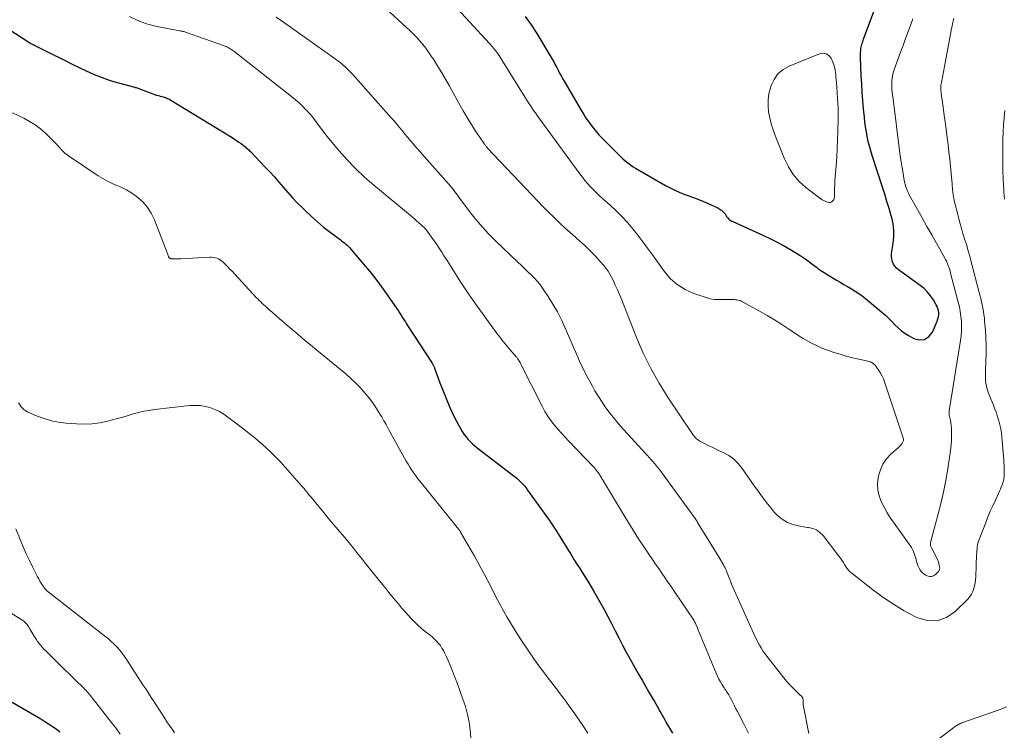
# Model space of a CAD drawing. Units: feet. Extents: x 2040000 to 2045015, y 560000 to 565004.
# Drawn here: x 2040368 to 2040565, y 561927 to 562070 of the extents above; entities that cross this region are included whole.
import ezdxf

# ---------------------------------------------------------------- set-up
doc = ezdxf.new("R2010")
doc.units = ezdxf.units.FT
doc.header["$LTSCALE"] = 100
doc.header["$MEASUREMENT"] = 0
doc.layers.add('CONTOUR INDEX', color=32, linetype='Continuous', lineweight=25)
doc.layers.add('CONTOUR INTERMEDIATE', color=40, linetype='Continuous', lineweight=15)

msp = doc.modelspace()

# ---------------------------------------------------------------- linework, layer by layer
at = {"layer": 'CONTOUR INDEX', "flags": 128}
for points, elevation in [([(2040469.02, 562070.31), (2040470.25, 562068.64), (2040471.39, 562066.9), (2040474.42, 562061.76), (2040474.73, 562061.22), (2040475.04, 562060.67), (2040475.33, 562060.12), (2040475.62, 562059.56), (2040475.9, 562059), (2040476.2, 562058.45), (2040476.5, 562057.9), (2040476.82, 562057.35), (2040480.3, 562051.42), (2040480.74, 562050.7), (2040481.19, 562049.99), (2040481.67, 562049.29), (2040482.16, 562048.61), (2040482.68, 562047.94), (2040483.21, 562047.29), (2040483.77, 562046.66), (2040484.36, 562046.05), (2040488.41, 562041.98), (2040488.45, 562041.94), (2040488.49, 562041.9), (2040488.53, 562041.86), (2040488.58, 562041.82), (2040489.31, 562041.21), (2040489.73, 562040.87), (2040490.16, 562040.56), (2040490.61, 562040.26), (2040491.07, 562039.98), (2040497.12, 562036.52), (2040498.15, 562035.97), (2040499.21, 562035.45), (2040500.28, 562034.99), (2040501.38, 562034.57), (2040502.49, 562034.17), (2040503.58, 562033.75), (2040504.67, 562033.29), (2040505.75, 562032.82), (2040507.55, 562032.01), (2040507.97, 562031.78), (2040508.36, 562031.5), (2040508.69, 562031.17), (2040508.99, 562030.8), (2040509.31, 562030.33), (2040509.43, 562030.16), (2040509.56, 562030.01), (2040509.7, 562029.86), (2040509.85, 562029.72), (2040510.01, 562029.59), (2040510.18, 562029.47), (2040510.35, 562029.37), (2040510.53, 562029.28), (2040516.57, 562026.55), (2040517.95, 562025.9), (2040519.31, 562025.22), (2040520.65, 562024.49), (2040521.97, 562023.73), (2040523.63, 562022.74), (2040524.1, 562022.45), (2040524.57, 562022.14), (2040525.03, 562021.83), (2040525.48, 562021.5), (2040525.93, 562021.16), (2040526.37, 562020.82), (2040526.82, 562020.48), (2040527.27, 562020.15), (2040527.57, 562019.92), (2040528.17, 562019.48), (2040528.79, 562019.06), (2040529.41, 562018.66), (2040530.05, 562018.28), (2040531.26, 562017.58), (2040532.01, 562017.15), (2040532.76, 562016.72), (2040533.51, 562016.28), (2040534.26, 562015.85), (2040535, 562015.39), (2040535.72, 562014.92), (2040536.42, 562014.4), (2040537.09, 562013.87), (2040540.31, 562011.19), (2040541, 562010.59), (2040541.67, 562009.96), (2040542.32, 562009.31), (2040542.94, 562008.64), (2040543.58, 562007.99), (2040544.26, 562007.39), (2040545, 562006.87), (2040545.78, 562006.4), (2040546.74, 562005.88), (2040547.88, 562005.63), (2040548.9, 562005.71), (2040549.75, 562006.28), (2040550.48, 562007.18), (2040551.43, 562009.38), (2040551.57, 562009.79), (2040551.67, 562010.2), (2040551.71, 562010.61), (2040551.71, 562011.04), (2040551.66, 562011.46), (2040551.56, 562011.87), (2040551.41, 562012.27), (2040551.22, 562012.65), (2040550.65, 562013.62), (2040550.1, 562014.43), (2040549.49, 562015.19), (2040548.79, 562015.87), (2040548.03, 562016.49), (2040543.69, 562019.62), (2040543.3, 562019.96), (2040542.96, 562020.34), (2040542.7, 562020.78), (2040542.49, 562021.25), (2040542.36, 562021.75), (2040542.28, 562022.26), (2040542.28, 562022.78), (2040542.33, 562023.3), (2040542.61, 562024.9), (2040542.74, 562026.21), (2040542.76, 562027.53), (2040542.59, 562028.83), (2040542.31, 562030.12), (2040542.22, 562030.44), (2040541.79, 562031.88), (2040541.36, 562033.32), (2040540.91, 562034.76), (2040540.45, 562036.2), (2040538.4, 562042.5), (2040538.12, 562043.44), (2040537.85, 562044.38), (2040537.63, 562045.33), (2040537.42, 562046.29), (2040537.25, 562047.26), (2040537.1, 562048.23), (2040536.97, 562049.2), (2040536.86, 562050.17), (2040536.7, 562051.84), (2040536.56, 562053.48), (2040536.43, 562055.13), (2040536.33, 562056.78), (2040536.24, 562058.43), (2040536.09, 562062.05), (2040536.08, 562062.41), (2040536.08, 562062.77), (2040536.1, 562063.13), (2040536.12, 562063.49), (2040536.14, 562063.66), (2040536.17, 562063.93), (2040536.22, 562064.2), (2040536.28, 562064.47), (2040536.35, 562064.74), (2040536.43, 562065), (2040536.52, 562065.26), (2040536.61, 562065.52), (2040536.7, 562065.78), (2040541.02, 562077.44)], 840), ([(2040365.79, 562067.78), (2040370.02, 562065.04), (2040370.12, 562064.97), (2040370.22, 562064.91), (2040370.33, 562064.85), (2040370.44, 562064.8), (2040370.54, 562064.74), (2040370.65, 562064.69), (2040370.76, 562064.64), (2040370.87, 562064.58), (2040373.26, 562063.38), (2040374.56, 562062.73), (2040375.87, 562062.08), (2040377.17, 562061.44), (2040378.48, 562060.8), (2040381.24, 562059.45), (2040382.82, 562058.74), (2040384.43, 562058.08), (2040386.07, 562057.52), (2040387.73, 562057.02), (2040390.97, 562056.16), (2040391.03, 562056.14), (2040391.1, 562056.12), (2040391.16, 562056.1), (2040391.22, 562056.08), (2040394.55, 562054.85), (2040394.93, 562054.72), (2040395.31, 562054.59), (2040395.69, 562054.48), (2040396.08, 562054.37), (2040396.4, 562054.29), (2040396.63, 562054.22), (2040396.86, 562054.16), (2040397.08, 562054.08), (2040397.31, 562054.01), (2040397.53, 562053.92), (2040397.75, 562053.83), (2040397.96, 562053.72), (2040398.16, 562053.6), (2040410.43, 562046.09), (2040410.89, 562045.8), (2040411.34, 562045.5), (2040411.78, 562045.19), (2040412.22, 562044.88), (2040412.73, 562044.5), (2040412.91, 562044.36), (2040413.08, 562044.22), (2040413.26, 562044.07), (2040413.43, 562043.93), (2040413.59, 562043.77), (2040413.76, 562043.62), (2040413.92, 562043.46), (2040414.08, 562043.3), (2040417, 562040.24), (2040417.95, 562039.24), (2040418.88, 562038.22), (2040419.79, 562037.18), (2040420.69, 562036.13), (2040421.59, 562035.08), (2040422.51, 562034.05), (2040423.46, 562033.05), (2040424.43, 562032.07), (2040425.11, 562031.4), (2040426.28, 562030.29), (2040427.49, 562029.21), (2040428.73, 562028.18), (2040430.01, 562027.19), (2040432.02, 562025.68), (2040432.31, 562025.46), (2040432.59, 562025.24), (2040432.88, 562025.01), (2040433.16, 562024.78), (2040433.43, 562024.54), (2040433.69, 562024.29), (2040433.94, 562024.02), (2040434.19, 562023.75), (2040436.71, 562020.79), (2040437.95, 562019.29), (2040439.16, 562017.77), (2040440.32, 562016.21), (2040441.46, 562014.62), (2040443.41, 562011.79), (2040443.54, 562011.6), (2040443.67, 562011.41), (2040443.79, 562011.22), (2040443.91, 562011.02), (2040444.03, 562010.83), (2040444.15, 562010.64), (2040444.28, 562010.44), (2040444.4, 562010.25), (2040444.61, 562009.91), (2040444.84, 562009.55), (2040445.07, 562009.19), (2040445.3, 562008.83), (2040445.53, 562008.47), (2040450.41, 562000.95), (2040450.49, 562000.83), (2040450.56, 562000.7), (2040450.63, 562000.58), (2040450.7, 562000.45), (2040450.76, 562000.33), (2040450.82, 562000.2), (2040450.88, 562000.07), (2040450.93, 561999.93), (2040452, 561997.03), (2040452.43, 561995.87), (2040452.88, 561994.72), (2040453.34, 561993.58), (2040453.82, 561992.44), (2040454.02, 561991.98), (2040454.42, 561991.09), (2040454.83, 561990.2), (2040455.28, 561989.32), (2040455.74, 561988.45), (2040456.07, 561987.87), (2040456.4, 561987.31), (2040456.76, 561986.78), (2040457.15, 561986.26), (2040457.57, 561985.76), (2040458.01, 561985.29), (2040458.47, 561984.84), (2040458.96, 561984.41), (2040459.46, 561984), (2040466.59, 561978.54), (2040467, 561978.21), (2040467.4, 561977.87), (2040467.78, 561977.52), (2040468.16, 561977.16), (2040468.52, 561976.78), (2040468.87, 561976.39), (2040469.2, 561975.98), (2040469.51, 561975.57), (2040473.71, 561969.74), (2040473.91, 561969.45), (2040474.12, 561969.16), (2040474.32, 561968.87), (2040474.52, 561968.57), (2040474.71, 561968.27), (2040474.9, 561967.97), (2040475.09, 561967.67), (2040475.28, 561967.37), (2040475.96, 561966.26), (2040476.49, 561965.41), (2040477.02, 561964.55), (2040477.54, 561963.7), (2040478.08, 561962.84), (2040478.91, 561961.5), (2040479.39, 561960.74), (2040479.86, 561959.99), (2040480.35, 561959.23), (2040480.83, 561958.48), (2040481.31, 561957.73), (2040481.78, 561956.97), (2040482.23, 561956.2), (2040482.68, 561955.43), (2040484.04, 561953.07), (2040484.82, 561951.67), (2040485.58, 561950.26), (2040486.32, 561948.84), (2040487.04, 561947.4), (2040487.76, 561945.97), (2040488.49, 561944.55), (2040489.25, 561943.13), (2040490.02, 561941.73), (2040491.05, 561939.9), (2040491.72, 561938.7), (2040492.4, 561937.51), (2040493.09, 561936.33), (2040493.78, 561935.15), (2040494.65, 561933.68), (2040494.91, 561933.23), (2040495.17, 561932.78), (2040495.42, 561932.33), (2040495.66, 561931.87), (2040495.91, 561931.42), (2040496.16, 561930.96), (2040496.42, 561930.51), (2040496.67, 561930.06), (2040496.93, 561929.6), (2040497.32, 561928.93), (2040497.72, 561928.25), (2040498.12, 561927.58), (2040498.52, 561926.92)], 860), ([(2040366.48, 561933.12), (2040372.19, 561929.76), (2040372.98, 561929.28), (2040373.75, 561928.79), (2040374.51, 561928.29), (2040375.27, 561927.77), (2040375.99, 561927.21)], 880)]:
    msp.add_lwpolyline(points, dxfattribs=dict(at, elevation=elevation))
at = {"layer": 'CONTOUR INTERMEDIATE', "flags": 128}
for points, elevation in [([(2040438.75, 562074.17), (2040445.25, 562068.18), (2040445.94, 562067.52), (2040446.62, 562066.84), (2040447.29, 562066.15), (2040447.94, 562065.44), (2040448.56, 562064.71), (2040449.16, 562063.97), (2040449.72, 562063.19), (2040450.26, 562062.4), (2040450.81, 562061.55), (2040451.6, 562060.31), (2040452.36, 562059.07), (2040453.1, 562057.8), (2040453.82, 562056.53), (2040455.45, 562053.57), (2040456.04, 562052.52), (2040456.63, 562051.47), (2040457.24, 562050.44), (2040457.86, 562049.41), (2040458.27, 562048.73), (2040458.7, 562048.05), (2040459.13, 562047.36), (2040459.57, 562046.69), (2040460.03, 562046.02), (2040460.78, 562044.94), (2040460.86, 562044.82), (2040460.95, 562044.7), (2040461.04, 562044.58), (2040461.13, 562044.46), (2040461.22, 562044.34), (2040461.32, 562044.23), (2040461.42, 562044.11), (2040461.52, 562044), (2040471.59, 562033.34), (2040472.63, 562032.26), (2040473.68, 562031.19), (2040474.76, 562030.14), (2040475.84, 562029.11), (2040476.05, 562028.92), (2040477.05, 562027.99), (2040478.05, 562027.08), (2040479.06, 562026.17), (2040480.08, 562025.26), (2040480.27, 562025.1), (2040481.24, 562024.21), (2040482.18, 562023.3), (2040483.08, 562022.35), (2040483.97, 562021.38), (2040484.8, 562020.43), (2040485.22, 562019.9), (2040485.62, 562019.35), (2040485.97, 562018.78), (2040486.29, 562018.18), (2040486.61, 562017.53), (2040487.05, 562016.59), (2040487.48, 562015.65), (2040487.89, 562014.69), (2040488.28, 562013.73), (2040491.3, 562006.09), (2040492.65, 562002.95), (2040494.13, 561999.89), (2040495.81, 561996.93), (2040497.62, 561994.04), (2040502.53, 561986.71), (2040502.7, 561986.47), (2040502.88, 561986.25), (2040503.08, 561986.04), (2040503.28, 561985.83), (2040503.51, 561985.65), (2040503.74, 561985.47), (2040503.98, 561985.32), (2040504.23, 561985.18), (2040505, 561984.81), (2040505.64, 561984.49), (2040506.28, 561984.18), (2040506.93, 561983.87), (2040507.58, 561983.57), (2040508.62, 561983.08), (2040509.72, 561982.46), (2040510.73, 561981.73), (2040511.62, 561980.85), (2040512.42, 561979.87), (2040514.81, 561976.44), (2040515.47, 561975.51), (2040516.13, 561974.59), (2040516.82, 561973.68), (2040517.52, 561972.77), (2040518.12, 561972), (2040518.54, 561971.5), (2040518.97, 561971.02), (2040519.42, 561970.56), (2040519.9, 561970.12), (2040520.4, 561969.73), (2040520.93, 561969.38), (2040521.5, 561969.09), (2040522.1, 561968.85), (2040522.38, 561968.75), (2040523.15, 561968.52), (2040523.92, 561968.33), (2040524.7, 561968.2), (2040525.49, 561968.09), (2040525.69, 561968.08), (2040526.53, 561967.89), (2040527.3, 561967.58), (2040527.97, 561967.1), (2040528.58, 561966.49), (2040531.77, 561962.34), (2040532.08, 561961.93), (2040532.37, 561961.51), (2040532.65, 561961.08), (2040532.91, 561960.64), (2040533.2, 561960.14), (2040533.32, 561959.95), (2040533.45, 561959.77), (2040533.6, 561959.61), (2040533.75, 561959.45), (2040533.91, 561959.3), (2040534.08, 561959.15), (2040534.25, 561959.01), (2040534.42, 561958.87), (2040538.5, 561955.66), (2040540.55, 561954.15), (2040542.66, 561952.72), (2040544.84, 561951.41), (2040547.07, 561950.18), (2040547.34, 561950.05), (2040549.4, 561949.48), (2040551.38, 561949.41), (2040553.24, 561950.09), (2040555.03, 561951.27), (2040557.58, 561953.83), (2040557.96, 561954.28), (2040558.29, 561954.76), (2040558.54, 561955.29), (2040558.74, 561955.84), (2040558.88, 561956.42), (2040558.99, 561957.01), (2040559.06, 561957.6), (2040559.11, 561958.2), (2040559.3, 561962.69), (2040559.32, 561963.07), (2040559.35, 561963.45), (2040559.38, 561963.83), (2040559.42, 561964.21), (2040559.48, 561964.59), (2040559.55, 561964.96), (2040559.66, 561965.32), (2040559.78, 561965.68), (2040561.11, 561969.07), (2040561.56, 561970.2), (2040562.03, 561971.32), (2040562.53, 561972.43), (2040563.04, 561973.53), (2040563.69, 561974.9), (2040563.88, 561975.32), (2040564.06, 561975.73), (2040564.23, 561976.16), (2040564.39, 561976.58), (2040564.54, 561976.98), (2040564.61, 561977.21), (2040564.68, 561977.44), (2040564.72, 561977.68), (2040564.76, 561977.92), (2040564.79, 561978.16), (2040564.81, 561978.4), (2040564.82, 561978.64), (2040564.82, 561978.88), (2040564.82, 561979.45), (2040564.81, 561979.97), (2040564.79, 561980.5), (2040564.76, 561981.02), (2040564.72, 561981.55), (2040564.34, 561986.16), (2040564.25, 561986.98), (2040564.13, 561987.8), (2040563.95, 561988.61), (2040563.75, 561989.42), (2040563.5, 561990.21), (2040563.24, 561991), (2040562.95, 561991.78), (2040562.65, 561992.55), (2040561.79, 561994.61), (2040561.58, 561995.18), (2040561.4, 561995.75), (2040561.27, 561996.34), (2040561.17, 561996.93), (2040561.1, 561997.54), (2040561.06, 561998.14), (2040561.05, 561998.74), (2040561.06, 561999.35), (2040561.15, 562001.36), (2040561.19, 562002.91), (2040561.19, 562004.46), (2040561.14, 562006.01), (2040561.05, 562007.56), (2040560.9, 562009.33), (2040560.84, 562009.99), (2040560.76, 562010.65), (2040560.66, 562011.3), (2040560.55, 562011.95), (2040560.41, 562012.6), (2040560.27, 562013.25), (2040560.12, 562013.89), (2040559.96, 562014.53), (2040558.16, 562021.48), (2040557.87, 562022.57), (2040557.56, 562023.65), (2040557.24, 562024.73), (2040556.9, 562025.81), (2040556.56, 562026.88), (2040556.24, 562027.96), (2040555.94, 562029.05), (2040555.66, 562030.14), (2040554.83, 562033.49), (2040554.73, 562033.9), (2040554.65, 562034.32), (2040554.59, 562034.73), (2040554.54, 562035.15), (2040554.5, 562035.57), (2040554.46, 562036), (2040554.43, 562036.42), (2040554.39, 562036.84), (2040554.2, 562038.87), (2040554.07, 562040.31), (2040553.92, 562041.75), (2040553.76, 562043.18), (2040553.59, 562044.62), (2040553.48, 562045.49), (2040553.27, 562047.15), (2040553.05, 562048.82), (2040552.83, 562050.48), (2040552.6, 562052.15), (2040552.22, 562054.93), (2040552.19, 562055.2), (2040552.16, 562055.47), (2040552.15, 562055.74), (2040552.14, 562056.02), (2040552.15, 562056.29), (2040552.16, 562056.56), (2040552.2, 562056.83), (2040552.24, 562057.1), (2040552.84, 562060.33), (2040553.11, 562061.76), (2040553.38, 562063.19), (2040553.65, 562064.63), (2040553.93, 562066.06), (2040554.29, 562067.9), (2040554.4, 562068.41), (2040554.5, 562068.92), (2040554.61, 562069.44), (2040554.72, 562069.95)], 848), ([(2040389.95, 562070.33), (2040391.59, 562069.5), (2040393.33, 562068.88), (2040395.13, 562068.4), (2040399.89, 562067.46), (2040400.05, 562067.43), (2040400.2, 562067.41), (2040400.36, 562067.38), (2040400.51, 562067.35), (2040400.67, 562067.32), (2040400.82, 562067.28), (2040400.97, 562067.24), (2040401.12, 562067.19), (2040408.73, 562064.49), (2040409.01, 562064.39), (2040409.28, 562064.28), (2040409.54, 562064.15), (2040409.81, 562064.02), (2040410.06, 562063.87), (2040410.31, 562063.71), (2040410.55, 562063.54), (2040410.78, 562063.37), (2040422.33, 562054.28), (2040423.08, 562053.67), (2040423.81, 562053.03), (2040424.51, 562052.36), (2040425.19, 562051.67), (2040425.3, 562051.55), (2040425.9, 562050.89), (2040426.48, 562050.21), (2040427.03, 562049.51), (2040427.55, 562048.79), (2040428.08, 562048.07), (2040428.61, 562047.35), (2040429.16, 562046.65), (2040429.73, 562045.96), (2040431.76, 562043.52), (2040433.4, 562041.67), (2040435.11, 562039.88), (2040436.91, 562038.19), (2040438.77, 562036.56), (2040446.42, 562030.23), (2040446.88, 562029.84), (2040447.33, 562029.45), (2040447.78, 562029.05), (2040448.22, 562028.64), (2040449.01, 562027.9), (2040449.05, 562027.86), (2040449.09, 562027.82), (2040449.13, 562027.78), (2040449.17, 562027.73), (2040449.2, 562027.69), (2040449.24, 562027.64), (2040449.27, 562027.6), (2040449.31, 562027.55), (2040450.31, 562026.18), (2040450.84, 562025.44), (2040451.36, 562024.7), (2040451.86, 562023.94), (2040452.35, 562023.18), (2040452.73, 562022.58), (2040453.4, 562021.52), (2040454.07, 562020.45), (2040454.75, 562019.38), (2040455.42, 562018.32), (2040455.86, 562017.62), (2040456.76, 562016.22), (2040457.69, 562014.83), (2040458.64, 562013.46), (2040459.61, 562012.1), (2040463.46, 562006.85), (2040463.76, 562006.44), (2040464.07, 562006.03), (2040464.39, 562005.62), (2040464.71, 562005.22), (2040465.03, 562004.82), (2040465.36, 562004.42), (2040465.69, 562004.03), (2040466.03, 562003.64), (2040467.25, 562002.23), (2040467.34, 562002.13), (2040467.42, 562002.02), (2040467.51, 562001.91), (2040467.58, 562001.79), (2040467.68, 562001.65), (2040467.79, 562001.46), (2040467.91, 562001.27), (2040468.01, 562001.07), (2040468.12, 562000.88), (2040472.47, 561992.2), (2040472.99, 561991.25), (2040473.55, 561990.32), (2040474.18, 561989.45), (2040474.86, 561988.6), (2040475.57, 561987.78), (2040476.29, 561986.97), (2040477.03, 561986.17), (2040477.77, 561985.37), (2040482.68, 561980.22), (2040482.9, 561979.99), (2040483.1, 561979.74), (2040483.3, 561979.5), (2040483.5, 561979.24), (2040483.63, 561979.06), (2040483.75, 561978.89), (2040483.86, 561978.72), (2040483.97, 561978.55), (2040484.08, 561978.37), (2040484.18, 561978.19), (2040484.28, 561978.02), (2040484.38, 561977.84), (2040484.49, 561977.67), (2040488.47, 561971), (2040489.53, 561969.26), (2040490.6, 561967.53), (2040491.71, 561965.82), (2040492.83, 561964.13), (2040493.89, 561962.56), (2040494.5, 561961.66), (2040495.12, 561960.75), (2040495.73, 561959.85), (2040496.35, 561958.95), (2040496.96, 561958.05), (2040497.58, 561957.15), (2040498.19, 561956.24), (2040498.8, 561955.34), (2040502.73, 561949.51), (2040502.79, 561949.42), (2040502.85, 561949.32), (2040502.91, 561949.22), (2040502.97, 561949.12), (2040503.02, 561949.01), (2040503.07, 561948.91), (2040503.12, 561948.8), (2040503.17, 561948.7), (2040503.46, 561947.98), (2040503.65, 561947.52), (2040503.84, 561947.06), (2040504.04, 561946.59), (2040504.23, 561946.13), (2040507.22, 561938.93), (2040507.49, 561938.33), (2040507.78, 561937.75), (2040508.09, 561937.17), (2040508.43, 561936.61), (2040508.83, 561935.99), (2040508.98, 561935.75), (2040509.14, 561935.51), (2040509.29, 561935.28), (2040509.45, 561935.04), (2040509.6, 561934.8), (2040509.75, 561934.56), (2040509.89, 561934.31), (2040510.02, 561934.06), (2040510.33, 561933.47), (2040510.61, 561932.92), (2040510.89, 561932.37), (2040511.18, 561931.82), (2040511.46, 561931.28), (2040512.69, 561928.94), (2040513.04, 561928.26), (2040513.38, 561927.58), (2040513.69, 561926.89)], 856), ([(2040419.26, 562070.18), (2040420.7, 562069.16), (2040431.01, 562061.86), (2040431.35, 562061.61), (2040431.69, 562061.36), (2040432.02, 562061.1), (2040432.35, 562060.83), (2040432.44, 562060.76), (2040432.72, 562060.52), (2040433, 562060.28), (2040433.27, 562060.03), (2040433.53, 562059.78), (2040433.79, 562059.52), (2040434.04, 562059.26), (2040434.29, 562058.99), (2040434.54, 562058.72), (2040442.26, 562050.07), (2040442.83, 562049.43), (2040443.39, 562048.77), (2040443.93, 562048.11), (2040444.47, 562047.44), (2040445, 562046.76), (2040445.55, 562046.1), (2040446.1, 562045.44), (2040446.67, 562044.79), (2040446.84, 562044.6), (2040447.49, 562043.86), (2040448.14, 562043.12), (2040448.8, 562042.38), (2040449.45, 562041.64), (2040454.22, 562036.22), (2040454.51, 562035.88), (2040454.79, 562035.53), (2040455.06, 562035.17), (2040455.32, 562034.81), (2040455.57, 562034.44), (2040455.83, 562034.07), (2040456.09, 562033.71), (2040456.36, 562033.35), (2040458.1, 562031.06), (2040459.28, 562029.58), (2040460.5, 562028.15), (2040461.79, 562026.77), (2040463.12, 562025.44), (2040467.57, 562021.19), (2040468.24, 562020.55), (2040468.91, 562019.9), (2040469.58, 562019.26), (2040470.25, 562018.61), (2040470.89, 562017.95), (2040471.51, 562017.26), (2040472.08, 562016.53), (2040472.62, 562015.78), (2040473.6, 562014.31), (2040474.57, 562012.77), (2040475.47, 562011.21), (2040476.29, 562009.6), (2040477.05, 562007.95), (2040479.14, 562003.09), (2040479.91, 562001.37), (2040480.71, 561999.67), (2040481.57, 561998), (2040482.47, 561996.34), (2040482.97, 561995.45), (2040483.67, 561994.27), (2040484.41, 561993.12), (2040485.19, 561992), (2040486.01, 561990.9), (2040486.86, 561989.83), (2040487.74, 561988.78), (2040488.64, 561987.75), (2040489.56, 561986.73), (2040493.11, 561982.9), (2040493.47, 561982.5), (2040493.83, 561982.11), (2040494.18, 561981.71), (2040494.53, 561981.31), (2040494.87, 561980.91), (2040495.21, 561980.49), (2040495.54, 561980.08), (2040495.86, 561979.65), (2040502.49, 561970.61), (2040502.62, 561970.42), (2040502.75, 561970.24), (2040502.88, 561970.05), (2040503.01, 561969.86), (2040503.14, 561969.66), (2040503.26, 561969.47), (2040503.39, 561969.28), (2040503.51, 561969.08), (2040505.7, 561965.52), (2040506.23, 561964.65), (2040506.76, 561963.79), (2040507.29, 561962.92), (2040507.81, 561962.05), (2040508.68, 561960.61), (2040508.77, 561960.46), (2040508.85, 561960.3), (2040508.93, 561960.15), (2040509.01, 561959.99), (2040509.08, 561959.83), (2040509.15, 561959.67), (2040509.22, 561959.51), (2040509.29, 561959.34), (2040510.19, 561956.97), (2040510.22, 561956.9), (2040510.24, 561956.84), (2040510.27, 561956.78), (2040510.3, 561956.72), (2040514.69, 561946.9), (2040514.97, 561946.3), (2040515.25, 561945.71), (2040515.56, 561945.12), (2040515.88, 561944.54), (2040516.22, 561943.98), (2040516.57, 561943.42), (2040516.95, 561942.88), (2040517.34, 561942.35), (2040520.75, 561937.98), (2040521.26, 561937.36), (2040521.79, 561936.75), (2040522.34, 561936.17), (2040522.92, 561935.6), (2040523.84, 561934.73), (2040523.97, 561934.61), (2040524.09, 561934.49), (2040524.22, 561934.38), (2040524.34, 561934.26), (2040524.44, 561934.14), (2040524.52, 561934), (2040524.57, 561933.85), (2040524.59, 561933.69), (2040524.59, 561933.35), (2040524.59, 561933.26), (2040524.59, 561933.16), (2040524.59, 561933.06), (2040524.59, 561932.96), (2040524.6, 561932.86), (2040524.61, 561932.77), (2040524.62, 561932.67), (2040524.64, 561932.57), (2040525.76, 561926.87)], 852), ([(2040455.53, 562071.84), (2040461.9, 562064.94), (2040462.11, 562064.7), (2040462.32, 562064.47), (2040462.52, 562064.22), (2040462.72, 562063.98), (2040462.92, 562063.73), (2040463.11, 562063.48), (2040463.3, 562063.22), (2040463.48, 562062.96), (2040463.57, 562062.83), (2040463.8, 562062.51), (2040464.02, 562062.18), (2040464.23, 562061.84), (2040464.44, 562061.51), (2040469.04, 562054.11), (2040469.37, 562053.59), (2040469.7, 562053.07), (2040470.03, 562052.55), (2040470.37, 562052.04), (2040470.72, 562051.52), (2040471.07, 562051.01), (2040471.43, 562050.51), (2040471.79, 562050.01), (2040479.95, 562038.83), (2040480.46, 562038.16), (2040480.99, 562037.5), (2040481.54, 562036.85), (2040482.1, 562036.22), (2040482.69, 562035.61), (2040483.29, 562035.01), (2040483.91, 562034.43), (2040484.54, 562033.86), (2040486.03, 562032.57), (2040487.23, 562031.46), (2040488.39, 562030.31), (2040489.48, 562029.1), (2040490.54, 562027.85), (2040491.55, 562026.56), (2040492.54, 562025.26), (2040493.52, 562023.95), (2040494.47, 562022.62), (2040496.79, 562019.35), (2040498.03, 562017.91), (2040499.41, 562016.66), (2040501.01, 562015.7), (2040502.74, 562014.92), (2040505.62, 562013.95), (2040506.04, 562013.84), (2040506.46, 562013.75), (2040506.88, 562013.71), (2040507.32, 562013.69), (2040507.75, 562013.7), (2040508.19, 562013.7), (2040508.62, 562013.7), (2040509.06, 562013.69), (2040510.27, 562013.68), (2040510.54, 562013.67), (2040510.82, 562013.66), (2040511.09, 562013.64), (2040511.36, 562013.61), (2040511.62, 562013.57), (2040511.88, 562013.5), (2040512.14, 562013.41), (2040512.38, 562013.29), (2040515.9, 562011.36), (2040517.39, 562010.51), (2040518.87, 562009.63), (2040520.32, 562008.71), (2040521.75, 562007.76), (2040522.86, 562007.01), (2040523.74, 562006.43), (2040524.62, 562005.88), (2040525.53, 562005.36), (2040526.44, 562004.87), (2040527.38, 562004.41), (2040528.33, 562003.98), (2040529.3, 562003.6), (2040530.29, 562003.26), (2040530.75, 562003.11), (2040531.99, 562002.73), (2040533.22, 562002.37), (2040534.47, 562002.05), (2040535.72, 562001.75), (2040537.85, 562001.26), (2040538.07, 562001.2), (2040538.28, 562001.11), (2040538.47, 562000.99), (2040538.66, 562000.85), (2040538.82, 562000.69), (2040538.98, 562000.53), (2040539.13, 562000.35), (2040539.27, 562000.16), (2040539.74, 561999.48), (2040540.08, 561998.93), (2040540.39, 561998.37), (2040540.65, 561997.79), (2040540.88, 561997.19), (2040544.61, 561986.03), (2040544.66, 561985.75), (2040544.65, 561985.48), (2040544.57, 561985.22), (2040544.44, 561984.96), (2040544.4, 561984.91), (2040544.23, 561984.7), (2040544.06, 561984.49), (2040543.87, 561984.3), (2040543.68, 561984.11), (2040542.14, 561982.72), (2040541.28, 561981.78), (2040540.56, 561980.76), (2040540.05, 561979.62), (2040539.68, 561978.4), (2040539.61, 561978.05), (2040539.48, 561976.82), (2040539.52, 561975.61), (2040539.79, 561974.43), (2040540.21, 561973.26), (2040540.79, 561972.14), (2040541.42, 561971.03), (2040542.1, 561969.96), (2040542.81, 561968.92), (2040545.84, 561964.73), (2040546.26, 561964.08), (2040546.62, 561963.4), (2040546.9, 561962.69), (2040547.12, 561961.95), (2040547.28, 561961.29), (2040547.4, 561960.87), (2040547.54, 561960.45), (2040547.72, 561960.06), (2040547.92, 561959.67), (2040548.17, 561959.32), (2040548.46, 561959), (2040548.79, 561958.74), (2040549.16, 561958.51), (2040549.41, 561958.38), (2040549.85, 561958.26), (2040550.28, 561958.24), (2040550.68, 561958.39), (2040551.07, 561958.64), (2040551.62, 561959.19), (2040551.7, 561959.29), (2040551.77, 561959.39), (2040551.83, 561959.51), (2040551.87, 561959.63), (2040551.9, 561959.75), (2040551.91, 561959.88), (2040551.91, 561960.01), (2040551.9, 561960.13), (2040551.83, 561960.53), (2040551.76, 561960.86), (2040551.67, 561961.17), (2040551.56, 561961.48), (2040551.42, 561961.78), (2040550.25, 561963.99), (2040550.18, 561964.12), (2040550.13, 561964.25), (2040550.09, 561964.39), (2040550.06, 561964.53), (2040550.05, 561964.67), (2040550.05, 561964.81), (2040550.07, 561964.96), (2040550.09, 561965.1), (2040551.54, 561970.55), (2040552.12, 561972.85), (2040552.65, 561975.17), (2040553.11, 561977.49), (2040553.52, 561979.83), (2040553.95, 561982.57), (2040554.09, 561983.55), (2040554.19, 561984.53), (2040554.25, 561985.52), (2040554.28, 561986.5), (2040554.29, 561987.42), (2040554.28, 561987.95), (2040554.23, 561988.47), (2040554.15, 561989), (2040554.05, 561989.51), (2040553.86, 561990.27), (2040553.83, 561990.41), (2040553.8, 561990.55), (2040553.79, 561990.69), (2040553.78, 561990.83), (2040553.78, 561990.97), (2040553.79, 561991.11), (2040553.8, 561991.26), (2040553.82, 561991.4), (2040556.09, 562005.47), (2040556.21, 562006.43), (2040556.29, 562007.4), (2040556.3, 562008.37), (2040556.26, 562009.34), (2040556.17, 562010.31), (2040556.03, 562011.28), (2040555.85, 562012.23), (2040555.63, 562013.18), (2040554.09, 562018.99), (2040553.98, 562019.4), (2040553.86, 562019.8), (2040553.72, 562020.19), (2040553.57, 562020.59), (2040553.52, 562020.73), (2040553.39, 562021.05), (2040553.25, 562021.36), (2040553.09, 562021.67), (2040552.93, 562021.98), (2040551.26, 562024.95), (2040550.31, 562026.64), (2040549.36, 562028.33), (2040548.41, 562030.02), (2040547.46, 562031.71), (2040545.89, 562034.51), (2040545.73, 562034.81), (2040545.58, 562035.11), (2040545.45, 562035.42), (2040545.32, 562035.73), (2040545.27, 562035.87), (2040545.13, 562036.26), (2040545.02, 562036.66), (2040544.92, 562037.06), (2040544.84, 562037.47), (2040544.58, 562038.93), (2040544.39, 562040.06), (2040544.21, 562041.21), (2040544.04, 562042.35), (2040543.89, 562043.49), (2040542.59, 562053.8), (2040542.53, 562054.26), (2040542.47, 562054.72), (2040542.42, 562055.18), (2040542.36, 562055.64), (2040542.33, 562056.1), (2040542.31, 562056.56), (2040542.33, 562057.02), (2040542.36, 562057.48), (2040542.4, 562057.81), (2040542.5, 562058.43), (2040542.62, 562059.04), (2040542.79, 562059.65), (2040542.99, 562060.24), (2040544.07, 562063.15), (2040544.58, 562064.54), (2040545.1, 562065.92), (2040545.62, 562067.31), (2040546.14, 562068.7), (2040546.56, 562069.85)], 844), ([(2040530.81, 562060.41), (2040530.53, 562061.2), (2040530.2, 562061.97), (2040529.73, 562062.51), (2040529.19, 562062.86), (2040528.55, 562062.95), (2040527.85, 562062.85), (2040521.81, 562060.4), (2040520.6, 562059.7), (2040519.56, 562058.84), (2040518.79, 562057.74), (2040518.2, 562056.48), (2040518.06, 562056.01), (2040517.78, 562054.83), (2040517.61, 562053.64), (2040517.61, 562052.44), (2040517.71, 562051.23), (2040517.95, 562050.03), (2040518.23, 562048.84), (2040518.59, 562047.67), (2040519, 562046.52), (2040520.85, 562041.85), (2040521.66, 562040.21), (2040522.62, 562038.68), (2040523.82, 562037.33), (2040525.17, 562036.09), (2040527.85, 562034.01), (2040527.99, 562033.91), (2040528.13, 562033.81), (2040528.27, 562033.72), (2040528.42, 562033.64), (2040528.57, 562033.56), (2040528.72, 562033.49), (2040528.88, 562033.42), (2040529.04, 562033.36), (2040529.5, 562033.18), (2040529.74, 562033.12), (2040529.98, 562033.12), (2040530.2, 562033.19), (2040530.42, 562033.32), (2040530.6, 562033.5), (2040530.73, 562033.71), (2040530.81, 562033.94), (2040530.85, 562034.19), (2040530.87, 562035.18), (2040530.89, 562035.94), (2040530.93, 562036.71), (2040530.97, 562037.47), (2040531.02, 562038.23), (2040531.2, 562040.43), (2040531.32, 562042.16), (2040531.42, 562043.9), (2040531.49, 562045.64), (2040531.54, 562047.37), (2040531.59, 562049.8), (2040531.6, 562050.85), (2040531.59, 562051.9), (2040531.55, 562052.95), (2040531.49, 562054), (2040531.42, 562055.05), (2040531.34, 562056.1), (2040531.26, 562057.15), (2040531.17, 562058.2), (2040531.12, 562058.76), (2040531, 562059.59), (2040530.81, 562060.41)], 836), ([(2040366.52, 562051.02), (2040368.76, 562049.96), (2040369.94, 562049.33), (2040371.06, 562048.63), (2040372.11, 562047.82), (2040373.12, 562046.94), (2040374.51, 562045.59), (2040374.78, 562045.33), (2040375.04, 562045.07), (2040375.29, 562044.8), (2040375.54, 562044.52), (2040375.58, 562044.48), (2040375.81, 562044.22), (2040376.04, 562043.97), (2040376.27, 562043.71), (2040376.5, 562043.46), (2040376.74, 562043.22), (2040376.99, 562042.99), (2040377.25, 562042.77), (2040377.53, 562042.57), (2040383.68, 562038.43), (2040384.57, 562037.87), (2040385.49, 562037.36), (2040386.44, 562036.91), (2040387.41, 562036.52), (2040388.38, 562036.11), (2040389.31, 562035.65), (2040390.2, 562035.1), (2040391.06, 562034.5), (2040391.61, 562034.07), (2040392.63, 562033.14), (2040393.52, 562032.13), (2040394.24, 562030.98), (2040394.84, 562029.74), (2040397.5, 562022.91), (2040397.56, 562022.76), (2040397.61, 562022.62), (2040397.66, 562022.47), (2040397.71, 562022.32), (2040397.75, 562022.2), (2040397.79, 562022.12), (2040397.84, 562022.05), (2040397.91, 562021.99), (2040397.98, 562021.94), (2040398.07, 562021.9), (2040398.15, 562021.87), (2040398.24, 562021.85), (2040398.34, 562021.84), (2040398.83, 562021.83), (2040399.16, 562021.83), (2040399.5, 562021.83), (2040399.84, 562021.83), (2040400.18, 562021.85), (2040405.99, 562022.14), (2040406.34, 562022.14), (2040406.69, 562022.11), (2040407.03, 562022.04), (2040407.37, 562021.95), (2040407.69, 562021.81), (2040408, 562021.65), (2040408.28, 562021.46), (2040408.55, 562021.23), (2040409.03, 562020.76), (2040409.52, 562020.28), (2040410, 562019.79), (2040410.48, 562019.3), (2040410.95, 562018.79), (2040415.27, 562014.11), (2040415.56, 562013.8), (2040415.85, 562013.5), (2040416.15, 562013.21), (2040416.46, 562012.92), (2040416.77, 562012.63), (2040417.08, 562012.35), (2040417.4, 562012.07), (2040417.71, 562011.79), (2040418.47, 562011.13), (2040419.16, 562010.52), (2040419.86, 562009.92), (2040420.56, 562009.31), (2040421.25, 562008.71), (2040422.35, 562007.77), (2040423.61, 562006.7), (2040424.86, 562005.64), (2040426.13, 562004.59), (2040427.4, 562003.55), (2040432.11, 561999.7), (2040433.17, 561998.81), (2040434.2, 561997.88), (2040435.19, 561996.92), (2040436.15, 561995.93), (2040436.4, 561995.66), (2040437.2, 561994.76), (2040437.96, 561993.83), (2040438.66, 561992.86), (2040439.32, 561991.86), (2040440.13, 561990.57), (2040440.36, 561990.19), (2040440.58, 561989.81), (2040440.8, 561989.43), (2040441.01, 561989.04), (2040441.22, 561988.65), (2040441.43, 561988.27), (2040441.65, 561987.88), (2040441.86, 561987.49), (2040444.91, 561981.96), (2040445.26, 561981.35), (2040445.61, 561980.74), (2040445.98, 561980.14), (2040446.37, 561979.55), (2040446.76, 561978.96), (2040447.17, 561978.39), (2040447.59, 561977.83), (2040448.03, 561977.27), (2040455.22, 561968.34), (2040455.27, 561968.28), (2040455.32, 561968.22), (2040455.36, 561968.17), (2040455.41, 561968.11), (2040455.46, 561968.06), (2040455.51, 561968), (2040455.55, 561967.94), (2040455.6, 561967.89), (2040455.71, 561967.73), (2040455.81, 561967.59), (2040455.91, 561967.45), (2040456, 561967.31), (2040456.09, 561967.17), (2040458.88, 561962.36), (2040459.58, 561961.13), (2040460.26, 561959.9), (2040460.93, 561958.65), (2040461.57, 561957.39), (2040462.21, 561956.13), (2040462.86, 561954.87), (2040463.52, 561953.62), (2040464.18, 561952.37), (2040464.52, 561951.73), (2040465.38, 561950.18), (2040466.28, 561948.65), (2040467.21, 561947.14), (2040468.17, 561945.65), (2040469.81, 561943.19), (2040470.68, 561941.92), (2040471.56, 561940.67), (2040472.48, 561939.43), (2040473.41, 561938.2), (2040474.35, 561936.99), (2040475.29, 561935.77), (2040476.22, 561934.54), (2040477.14, 561933.3), (2040478.05, 561932.05), (2040478.95, 561930.8), (2040479.82, 561929.53), (2040480.69, 561928.25), (2040481.58, 561926.92)], 864), ([(2040564.84, 562033.78), (2040564.75, 562035.1), (2040564.74, 562035.34), (2040564.72, 562035.57), (2040564.71, 562035.8), (2040564.71, 562036.03), (2040564.7, 562036.26), (2040564.69, 562036.5), (2040564.67, 562036.73), (2040564.66, 562036.96), (2040564.63, 562037.45), (2040564.6, 562037.92), (2040564.58, 562038.4), (2040564.56, 562038.87), (2040564.56, 562039.35), (2040564.52, 562044.3), (2040564.54, 562045.74), (2040564.58, 562047.17), (2040564.68, 562048.61), (2040564.81, 562050.04), (2040564.81, 562050.06), (2040564.96, 562051.48)], 852), ([(2040367.74, 561993.01), (2040367.97, 561992.64), (2040368.21, 561992.27), (2040368.49, 561991.94), (2040368.8, 561991.65), (2040369.16, 561991.41), (2040369.54, 561991.21), (2040371.48, 561990.38), (2040372.88, 561989.86), (2040374.29, 561989.44), (2040375.74, 561989.15), (2040377.22, 561988.96), (2040379.33, 561988.8), (2040380.9, 561988.75), (2040382.46, 561988.81), (2040384.01, 561989.03), (2040385.54, 561989.35), (2040386.49, 561989.6), (2040387.54, 561989.89), (2040388.59, 561990.18), (2040389.64, 561990.48), (2040390.68, 561990.79), (2040391.73, 561991.07), (2040392.78, 561991.32), (2040393.85, 561991.51), (2040394.92, 561991.66), (2040402.01, 561992.46), (2040403.02, 561992.51), (2040404.03, 561992.47), (2040405.03, 561992.31), (2040406.01, 561992.06), (2040406.97, 561991.7), (2040407.89, 561991.28), (2040408.76, 561990.76), (2040409.6, 561990.18), (2040412.76, 561987.74), (2040413.86, 561986.87), (2040414.95, 561985.98), (2040416.02, 561985.07), (2040417.08, 561984.14), (2040418.12, 561983.19), (2040419.13, 561982.21), (2040420.1, 561981.2), (2040421.05, 561980.16), (2040424.33, 561976.42), (2040424.57, 561976.14), (2040424.81, 561975.85), (2040425.05, 561975.56), (2040425.28, 561975.27), (2040425.51, 561974.98), (2040425.74, 561974.68), (2040425.98, 561974.39), (2040426.21, 561974.11), (2040427.7, 561972.31), (2040428.68, 561971.13), (2040429.67, 561969.95), (2040430.65, 561968.77), (2040431.64, 561967.6), (2040432.88, 561966.14), (2040433.5, 561965.4), (2040434.11, 561964.66), (2040434.72, 561963.91), (2040435.32, 561963.15), (2040435.92, 561962.39), (2040436.52, 561961.64), (2040437.13, 561960.88), (2040437.73, 561960.13), (2040439.89, 561957.42), (2040440.51, 561956.64), (2040441.14, 561955.86), (2040441.76, 561955.08), (2040442.39, 561954.31), (2040443.03, 561953.54), (2040443.68, 561952.78), (2040444.33, 561952.03), (2040444.99, 561951.28), (2040446.32, 561949.79), (2040446.96, 561949.12), (2040447.63, 561948.48), (2040448.32, 561947.87), (2040449.05, 561947.29), (2040449.6, 561946.87), (2040450.05, 561946.51), (2040450.5, 561946.13), (2040450.92, 561945.73), (2040451.33, 561945.33), (2040451.72, 561944.89), (2040452.07, 561944.44), (2040452.39, 561943.95), (2040452.67, 561943.45), (2040452.92, 561942.97), (2040453.29, 561942.21), (2040453.65, 561941.44), (2040453.99, 561940.66), (2040454.3, 561939.87), (2040454.91, 561938.29), (2040455.48, 561936.78), (2040456.03, 561935.27), (2040456.56, 561933.75), (2040457.07, 561932.23), (2040457.51, 561930.69), (2040457.84, 561929.13), (2040458.04, 561927.55), (2040458.14, 561925.96)], 868), ([(2040367.22, 561967.78), (2040368.08, 561965.64), (2040368.67, 561964.23), (2040369.28, 561962.83), (2040369.92, 561961.45), (2040370.59, 561960.07), (2040371.53, 561958.2), (2040371.76, 561957.78), (2040371.99, 561957.36), (2040372.24, 561956.96), (2040372.5, 561956.56), (2040372.97, 561955.89), (2040373.01, 561955.83), (2040373.05, 561955.78), (2040373.1, 561955.73), (2040373.14, 561955.68), (2040373.19, 561955.63), (2040373.24, 561955.58), (2040373.29, 561955.53), (2040373.35, 561955.49), (2040384.95, 561946.43), (2040385.59, 561945.91), (2040386.21, 561945.36), (2040386.81, 561944.79), (2040387.39, 561944.19), (2040387.93, 561943.57), (2040388.45, 561942.93), (2040388.94, 561942.26), (2040389.41, 561941.58), (2040392.61, 561936.62), (2040393.16, 561935.76), (2040393.71, 561934.91), (2040394.26, 561934.06), (2040394.82, 561933.22), (2040394.94, 561933.04), (2040395.44, 561932.28), (2040395.93, 561931.52), (2040396.43, 561930.75), (2040396.92, 561929.99), (2040397.41, 561929.22), (2040397.91, 561928.46), (2040398.42, 561927.71), (2040398.94, 561926.96)], 872), ([(2040362.78, 561953.05), (2040368.56, 561949.47), (2040368.79, 561949.31), (2040369.01, 561949.13), (2040369.2, 561948.94), (2040369.38, 561948.73), (2040369.55, 561948.5), (2040369.71, 561948.27), (2040369.86, 561948.04), (2040370, 561947.8), (2040370.71, 561946.56), (2040370.97, 561946.12), (2040371.24, 561945.7), (2040371.53, 561945.29), (2040371.83, 561944.89), (2040372.14, 561944.5), (2040372.47, 561944.12), (2040372.81, 561943.75), (2040373.17, 561943.39), (2040374.64, 561941.96), (2040375.73, 561940.89), (2040376.82, 561939.82), (2040377.91, 561938.75), (2040378.99, 561937.67), (2040380.78, 561935.9), (2040381, 561935.67), (2040381.22, 561935.45), (2040381.44, 561935.21), (2040381.66, 561934.98), (2040381.87, 561934.74), (2040382.08, 561934.5), (2040382.28, 561934.26), (2040382.48, 561934.01), (2040386.51, 561928.81), (2040387.29, 561927.77), (2040388.05, 561926.73)], 876), ([(2040539.93, 561916.83), (2040554.75, 561928.08), (2040554.92, 561928.21), (2040555.09, 561928.32), (2040555.26, 561928.43), (2040555.44, 561928.54), (2040555.62, 561928.65), (2040555.71, 561928.7), (2040555.79, 561928.74), (2040555.88, 561928.79), (2040555.97, 561928.82), (2040556.06, 561928.86), (2040556.15, 561928.89), (2040556.24, 561928.93), (2040556.33, 561928.96), (2040563.77, 561931.59), (2040564.52, 561931.88), (2040565.26, 561932.19)], 852)]:
    msp.add_lwpolyline(points, dxfattribs=dict(at, elevation=elevation))

doc.saveas('drawing.dxf')
